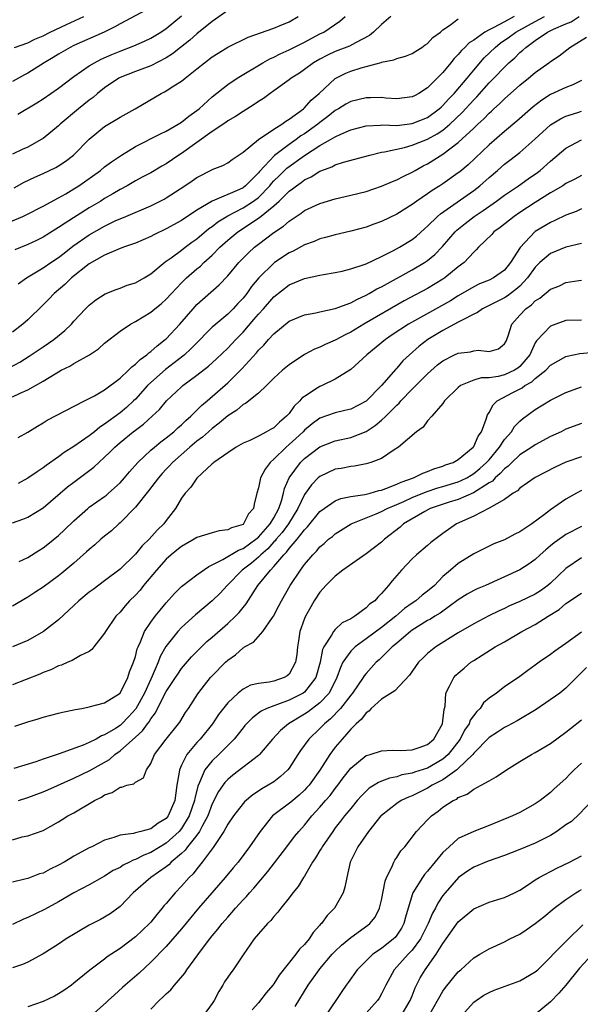
# Model space of a CAD drawing. Units: inches. Extents: x 2649000 to 2652000, y 1560000 to 1561272.
# Drawn here: x 2649726 to 2649799, y 1560424 to 1560553 of the extents above; entities that cross this region are included whole.
import ezdxf

# ---------------------------------------------------------------- set-up
doc = ezdxf.new("R2010")
doc.units = ezdxf.units.IN
doc.header["$MEASUREMENT"] = 0
doc.layers.add('LD26491560_2ft', color=94, linetype='Continuous')

msp = doc.modelspace()

# ---------------------------------------------------------------- linework, layer by layer
at = {"layer": 'LD26491560_2ft'}
for points, elevation in [([(2649743, 1560554.21), (2649739, 1560552.05), (2649738.34, 1560551.66), (2649736.94, 1560551), (2649733, 1560549.25), (2649732.5, 1560549), (2649731, 1560548.12), (2649730.31, 1560547.69), (2649729.13, 1560547), (2649727, 1560545.66), (2649726.56, 1560545.44), (2649725, 1560544.55)], 8372), ([(2649753, 1560553.82), (2649751, 1560552.39), (2649749, 1560550.77), (2649748.07, 1560549.93), (2649746.87, 1560549), (2649745.84, 1560548.16), (2649745, 1560547.63), (2649743, 1560546.59), (2649741, 1560545.85), (2649739, 1560545.08), (2649738.85, 1560545), (2649737, 1560543.74), (2649736.06, 1560543), (2649735.5, 1560542.5), (2649735, 1560542.13), (2649733.6, 1560541), (2649731.23, 1560539), (2649731, 1560538.78), (2649729, 1560537.16), (2649728.75, 1560537), (2649727, 1560536.03), (2649726.29, 1560535.71), (2649725, 1560535.09)], 8368), ([(2649725.69, 1560540.31), (2649728.2, 1560541.8), (2649729, 1560542.31), (2649731, 1560543.7), (2649733, 1560545.21), (2649735, 1560546.59), (2649735.67, 1560547), (2649736.54, 1560547.46), (2649737.92, 1560548.08), (2649739, 1560548.53), (2649740.8, 1560549.2), (2649742.19, 1560549.81), (2649743, 1560550.2), (2649744.3, 1560551), (2649745, 1560551.46), (2649747, 1560553.11)], 8370), ([(2649723.99, 1560526.01), (2649726.35, 1560527), (2649726.8, 1560527.2), (2649729, 1560528.33), (2649731, 1560529.42), (2649731.97, 1560529.97), (2649733, 1560530.58), (2649733.66, 1560531), (2649736.47, 1560533), (2649737, 1560533.44), (2649737.88, 1560534.12), (2649739.18, 1560535), (2649741, 1560536.12), (2649744.25, 1560537.75), (2649745, 1560538.11), (2649746.57, 1560539), (2649747, 1560539.27), (2649747.94, 1560540.06), (2649749, 1560540.77), (2649749.28, 1560541), (2649751, 1560542.56), (2649753, 1560544.18), (2649754.23, 1560545), (2649757.57, 1560547), (2649758.48, 1560547.52), (2649759, 1560547.73), (2649759.84, 1560548.16), (2649761, 1560548.67), (2649763, 1560549.69), (2649765, 1560550.76), (2649765.51, 1560551), (2649767.6, 1560552.4), (2649768.3, 1560553)], 8364), ([(2649724.66, 1560507.34), (2649725.96, 1560508.04), (2649727.19, 1560508.81), (2649729, 1560510.06), (2649730.41, 1560511), (2649731.83, 1560512.17), (2649732.69, 1560513), (2649733, 1560513.36), (2649734.51, 1560515), (2649735, 1560515.48), (2649735.84, 1560516.16), (2649737.08, 1560516.92), (2649738.5, 1560517.5), (2649739, 1560517.68), (2649739.95, 1560518.05), (2649741, 1560518.39), (2649742.13, 1560519), (2649743, 1560519.52), (2649744.88, 1560521.12), (2649745.64, 1560521.64), (2649747, 1560522.63), (2649747.48, 1560523), (2649748.36, 1560523.64), (2649749, 1560524.08), (2649750.57, 1560525.43), (2649751, 1560525.71), (2649751.71, 1560526.29), (2649753, 1560527.07), (2649755, 1560528.11), (2649756.35, 1560529), (2649757, 1560529.49), (2649758.47, 1560531), (2649758.7, 1560531.3), (2649759, 1560531.62), (2649759.69, 1560532.31), (2649760.71, 1560533.29), (2649763, 1560534.94), (2649765, 1560536.23), (2649766.39, 1560537), (2649767, 1560537.36), (2649767.71, 1560537.71), (2649769, 1560538.26), (2649771, 1560538.8), (2649772.88, 1560538.88), (2649773.09, 1560538.91), (2649775, 1560538.86), (2649777, 1560539.08), (2649779, 1560539.9), (2649780.5, 1560541), (2649780.76, 1560541.24), (2649781, 1560541.44), (2649781.74, 1560542.26), (2649782.46, 1560543), (2649784.15, 1560545), (2649785, 1560546.04), (2649786.37, 1560547.63), (2649787.77, 1560549), (2649788.46, 1560549.54), (2649789.64, 1560550.36), (2649790.46, 1560551), (2649792.12, 1560551.88), (2649793, 1560552.38), (2649794.22, 1560553)], 8356), ([(2649790.28, 1560553), (2649789, 1560552.33), (2649787.54, 1560551.54), (2649787, 1560551.29), (2649786.46, 1560551), (2649785, 1560549.94), (2649784.41, 1560549.59), (2649783.84, 1560549), (2649783.41, 1560548.59), (2649783, 1560548.08), (2649782.45, 1560547.55), (2649782.03, 1560547), (2649781, 1560545.73), (2649779, 1560543.73), (2649777.85, 1560543), (2649777.28, 1560542.72), (2649777, 1560542.56), (2649775, 1560542.32), (2649773.59, 1560542.41), (2649773, 1560542.48), (2649771.56, 1560542.44), (2649771, 1560542.45), (2649769, 1560541.95), (2649768.39, 1560541.61), (2649767.41, 1560541), (2649767, 1560540.77), (2649766.01, 1560539.99), (2649765, 1560539.24), (2649764.71, 1560539), (2649763, 1560537.77), (2649762.52, 1560537.48), (2649761.93, 1560537), (2649761, 1560536.35), (2649759.08, 1560534.92), (2649757.14, 1560532.86), (2649757, 1560532.68), (2649755.32, 1560531), (2649755, 1560530.75), (2649754.52, 1560530.52), (2649750.99, 1560529.01), (2649749, 1560527.82), (2649747, 1560526.47), (2649745, 1560525.38), (2649743.38, 1560524.62), (2649743, 1560524.41), (2649741, 1560523.55), (2649740.61, 1560523.39), (2649739.44, 1560523), (2649738.72, 1560522.72), (2649737, 1560521.96), (2649735, 1560520.83), (2649732.69, 1560519), (2649731.83, 1560518.17), (2649730.44, 1560517), (2649729.75, 1560516.25), (2649729, 1560515.49), (2649727, 1560513.57), (2649726.34, 1560513), (2649725, 1560511.96)], 8358), ([(2649725, 1560503.53), (2649726.02, 1560504.02), (2649727, 1560504.45), (2649729, 1560505.59), (2649730.55, 1560506.55), (2649731, 1560506.81), (2649731.36, 1560507), (2649732.47, 1560507.53), (2649733, 1560507.86), (2649735.02, 1560508.98), (2649736.22, 1560509.78), (2649737, 1560510.5), (2649739, 1560512.08), (2649740.38, 1560513), (2649741, 1560513.33), (2649743, 1560514.55), (2649743.51, 1560515), (2649744.35, 1560515.65), (2649745, 1560516.23), (2649745.7, 1560517), (2649747, 1560518.35), (2649747.66, 1560519), (2649749, 1560520.17), (2649749.46, 1560520.54), (2649749.91, 1560521), (2649751, 1560521.99), (2649751.99, 1560523), (2649753, 1560523.9), (2649754.34, 1560525), (2649757.15, 1560526.85), (2649759, 1560528.39), (2649759.68, 1560529), (2649761, 1560530.3), (2649761.42, 1560530.58), (2649761.94, 1560531), (2649762.58, 1560531.42), (2649763, 1560531.76), (2649763.86, 1560532.14), (2649765, 1560532.9), (2649765.26, 1560533), (2649766.55, 1560533.45), (2649767, 1560533.71), (2649768.05, 1560534.05), (2649771.49, 1560535), (2649773, 1560535.35), (2649773.4, 1560535.4), (2649775.99, 1560535.99), (2649777, 1560536.29), (2649779, 1560537.06), (2649780.26, 1560537.74), (2649781, 1560538.24), (2649781.9, 1560539), (2649783.49, 1560540.51), (2649785, 1560542.19), (2649785.41, 1560542.59), (2649787, 1560544.37), (2649787.63, 1560545), (2649789, 1560546.45), (2649789.58, 1560547), (2649790.34, 1560547.66), (2649791, 1560548.32), (2649791.38, 1560548.62), (2649791.76, 1560549), (2649793, 1560549.89), (2649794.61, 1560551), (2649795.36, 1560551.36), (2649797, 1560552.06), (2649797.68, 1560552.32), (2649798.73, 1560553)], 8354), ([(2649725.25, 1560530.75), (2649726.55, 1560531.45), (2649727.9, 1560532.1), (2649729, 1560532.6), (2649730.64, 1560533.36), (2649731, 1560533.58), (2649731.86, 1560534.14), (2649732.94, 1560535), (2649735, 1560537.05), (2649737, 1560538.69), (2649739, 1560539.94), (2649740.98, 1560541.02), (2649744.34, 1560543), (2649744.79, 1560543.21), (2649745, 1560543.33), (2649745.98, 1560543.98), (2649747, 1560544.62), (2649747.46, 1560545), (2649749, 1560546.2), (2649749.97, 1560547), (2649751, 1560547.77), (2649751.75, 1560548.25), (2649753, 1560549.01), (2649755.66, 1560550.34), (2649759, 1560551.51), (2649759.84, 1560551.84), (2649761, 1560552.33), (2649762.15, 1560553)], 8366), ([(2649725.27, 1560549), (2649727, 1560549.59), (2649727.94, 1560550.06), (2649729, 1560550.52), (2649729.93, 1560551), (2649732.02, 1560551.98), (2649734.28, 1560553)], 8374), ([(2649774.21, 1560553), (2649773, 1560551.98), (2649771.97, 1560551), (2649771.44, 1560550.56), (2649769.61, 1560549.61), (2649768.83, 1560549.17), (2649767, 1560548.45), (2649766, 1560548), (2649765, 1560547.48), (2649764.16, 1560547), (2649763, 1560546.13), (2649762.33, 1560545.67), (2649761.28, 1560545), (2649761, 1560544.76), (2649759, 1560543.33), (2649758.52, 1560543), (2649757.64, 1560542.36), (2649757, 1560541.96), (2649756.44, 1560541.56), (2649755, 1560540.68), (2649754.01, 1560539.99), (2649753, 1560539.43), (2649752.76, 1560539.24), (2649751, 1560538.07), (2649747, 1560535.21), (2649746.67, 1560535), (2649745, 1560533.85), (2649744.45, 1560533.55), (2649743, 1560532.7), (2649741.9, 1560532.1), (2649741, 1560531.63), (2649739.94, 1560531), (2649739, 1560530.5), (2649738.07, 1560529.93), (2649737, 1560529.32), (2649736.49, 1560529), (2649735, 1560528.12), (2649731.85, 1560526.15), (2649731, 1560525.55), (2649730.65, 1560525.35), (2649729, 1560524.29), (2649728.13, 1560523.87), (2649727, 1560523.34), (2649725.32, 1560522.68)], 8362), ([(2649725.74, 1560518.26), (2649726.82, 1560519), (2649729, 1560520.3), (2649730, 1560521), (2649731, 1560521.66), (2649731.75, 1560522.25), (2649732.87, 1560523.13), (2649735, 1560524.61), (2649737, 1560525.76), (2649738.46, 1560526.46), (2649739, 1560526.7), (2649739.74, 1560527), (2649743, 1560528.4), (2649744.73, 1560529.27), (2649745, 1560529.43), (2649747.43, 1560531), (2649748.37, 1560531.63), (2649749, 1560532.09), (2649750.93, 1560533.07), (2649751, 1560533.12), (2649752.36, 1560533.64), (2649753, 1560533.99), (2649753.58, 1560534.42), (2649755, 1560535.35), (2649757.02, 1560537), (2649759, 1560538.35), (2649760.05, 1560539), (2649760.58, 1560539.42), (2649761, 1560539.65), (2649762.85, 1560541), (2649763, 1560541.13), (2649763.88, 1560542.12), (2649764.88, 1560543), (2649767, 1560544.96), (2649767.08, 1560545), (2649768.37, 1560545.63), (2649769, 1560545.91), (2649770.35, 1560546.35), (2649772.95, 1560547.05), (2649773, 1560547.08), (2649774.62, 1560547.38), (2649775, 1560547.57), (2649776.13, 1560547.87), (2649777, 1560548.22), (2649777.47, 1560548.53), (2649778.25, 1560549), (2649778.68, 1560549.32), (2649779, 1560549.52), (2649779.7, 1560550.3), (2649780.66, 1560551), (2649781, 1560551.28), (2649781.85, 1560551.85), (2649783, 1560552.71)], 8360), ([(2649725.77, 1560498.23), (2649727, 1560498.95), (2649728.27, 1560499.73), (2649729, 1560500.15), (2649729.52, 1560500.48), (2649734.38, 1560503), (2649735, 1560503.3), (2649735.66, 1560503.66), (2649737, 1560504.44), (2649739, 1560505.95), (2649740.11, 1560507), (2649740.54, 1560507.46), (2649741, 1560507.77), (2649741.61, 1560508.39), (2649742.48, 1560509), (2649742.74, 1560509.26), (2649743, 1560509.43), (2649743.82, 1560510.18), (2649744.89, 1560511), (2649745, 1560511.1), (2649746.76, 1560513), (2649748.51, 1560515), (2649749, 1560515.53), (2649751.88, 1560518.12), (2649753, 1560519.3), (2649754.47, 1560521), (2649755.72, 1560522.28), (2649756.5, 1560523), (2649757, 1560523.39), (2649759, 1560524.93), (2649760.26, 1560525.74), (2649761, 1560526.41), (2649762.58, 1560527.42), (2649763, 1560527.76), (2649765, 1560528.7), (2649767, 1560529.3), (2649769, 1560529.76), (2649771, 1560530.27), (2649773, 1560530.94), (2649774.44, 1560531.56), (2649775, 1560531.76), (2649775.81, 1560532.19), (2649777, 1560532.76), (2649777.39, 1560533), (2649778.42, 1560533.58), (2649779, 1560533.86), (2649781, 1560535.1), (2649783, 1560536.61), (2649785, 1560538.5), (2649785.26, 1560538.74), (2649785.53, 1560539), (2649786.3, 1560539.7), (2649787, 1560540.45), (2649787.3, 1560540.7), (2649787.61, 1560541), (2649788.35, 1560541.65), (2649789, 1560542.3), (2649791, 1560544.07), (2649792.14, 1560545), (2649793, 1560545.74), (2649794.77, 1560547), (2649795, 1560547.18), (2649796.11, 1560547.89), (2649797.51, 1560549), (2649799.68, 1560550.32)], 8352), ([(2649799, 1560544.71), (2649797.89, 1560544.11), (2649797, 1560543.77), (2649795, 1560542.87), (2649793.85, 1560542.15), (2649792.73, 1560541.27), (2649790.61, 1560539.39), (2649789, 1560538.04), (2649787, 1560536.33), (2649784.27, 1560533.73), (2649783.18, 1560532.82), (2649783, 1560532.68), (2649781, 1560531.27), (2649780.59, 1560531), (2649779.61, 1560530.39), (2649779, 1560529.95), (2649777.6, 1560529), (2649777, 1560528.55), (2649775, 1560527.29), (2649773, 1560526.36), (2649771.99, 1560526.01), (2649771, 1560525.63), (2649769, 1560525.07), (2649767, 1560524.63), (2649765.73, 1560524.27), (2649765, 1560524.09), (2649764.24, 1560523.76), (2649763, 1560523.3), (2649761.5, 1560522.5), (2649761, 1560522.29), (2649759.09, 1560521), (2649759, 1560520.94), (2649757.06, 1560519), (2649756.12, 1560517.88), (2649755.49, 1560517), (2649755, 1560516.38), (2649754.33, 1560515.67), (2649753.72, 1560515), (2649753, 1560514.29), (2649751.46, 1560513), (2649751, 1560512.58), (2649750.19, 1560511.81), (2649749.43, 1560511), (2649749, 1560510.58), (2649748.22, 1560509.78), (2649747.38, 1560509), (2649747.18, 1560508.82), (2649744.91, 1560507.09), (2649743, 1560505.41), (2649742.59, 1560505), (2649741, 1560503.24), (2649740.76, 1560503), (2649739.83, 1560502.17), (2649739, 1560501.47), (2649737, 1560499.97), (2649736.39, 1560499.61), (2649735.67, 1560499), (2649735, 1560498.47), (2649733, 1560497.08), (2649731.72, 1560496.28), (2649731, 1560495.73), (2649729.4, 1560494.6), (2649729, 1560494.29), (2649728.22, 1560493.78), (2649727, 1560492.94), (2649725.76, 1560492.24)], 8350), ([(2649725, 1560487.13), (2649726.38, 1560487.62), (2649727, 1560487.86), (2649729, 1560489.1), (2649732.19, 1560491.81), (2649733, 1560492.44), (2649735.61, 1560494.39), (2649736.23, 1560495), (2649737, 1560495.68), (2649737.68, 1560496.32), (2649738.32, 1560497), (2649739, 1560497.58), (2649740.73, 1560499), (2649741, 1560499.21), (2649742.04, 1560499.96), (2649743.2, 1560501), (2649744.12, 1560501.88), (2649745.05, 1560503), (2649747, 1560504.84), (2649747.18, 1560505), (2649749, 1560506.34), (2649750.49, 1560507.51), (2649751.54, 1560508.46), (2649753, 1560509.87), (2649754.05, 1560511), (2649755, 1560511.96), (2649756.42, 1560513.58), (2649757, 1560514.28), (2649757.65, 1560515), (2649759, 1560516.56), (2649761, 1560518.1), (2649763, 1560518.94), (2649765, 1560519.38), (2649765.47, 1560519.47), (2649767, 1560519.71), (2649767.89, 1560519.89), (2649769, 1560520.18), (2649770.77, 1560520.77), (2649771, 1560520.86), (2649773, 1560521.8), (2649774.57, 1560522.57), (2649775.36, 1560523), (2649777, 1560524.01), (2649777.55, 1560524.45), (2649778.59, 1560525.41), (2649779, 1560525.76), (2649780.27, 1560527), (2649780.66, 1560527.34), (2649785, 1560530.39), (2649785.78, 1560531), (2649787, 1560532.08), (2649788.08, 1560533), (2649789, 1560533.81), (2649789.69, 1560534.31), (2649791, 1560535.34), (2649792.95, 1560537.05), (2649795, 1560538.93), (2649796.29, 1560539.71), (2649797, 1560540.05), (2649798.55, 1560540.55), (2649799, 1560540.71)], 8348), ([(2649725.9, 1560482.1), (2649727, 1560482.65), (2649728.44, 1560483.56), (2649729, 1560483.9), (2649729.63, 1560484.37), (2649731, 1560485.49), (2649731.78, 1560486.22), (2649733, 1560487.42), (2649734.8, 1560489), (2649735, 1560489.16), (2649737, 1560490.58), (2649737.24, 1560490.76), (2649737.52, 1560491), (2649739, 1560492.35), (2649739.58, 1560493), (2649740.22, 1560493.78), (2649741.31, 1560495), (2649743, 1560496.58), (2649743.48, 1560497), (2649744.31, 1560497.69), (2649745, 1560498.19), (2649746, 1560499), (2649746.51, 1560499.49), (2649747, 1560499.91), (2649747.55, 1560500.45), (2649748.21, 1560501), (2649748.58, 1560501.42), (2649749, 1560501.78), (2649749.59, 1560502.41), (2649750.32, 1560503), (2649753, 1560505.34), (2649754.84, 1560507.16), (2649756.73, 1560509.27), (2649757, 1560509.61), (2649757.72, 1560510.28), (2649758.32, 1560511), (2649759, 1560511.75), (2649761, 1560513.36), (2649763, 1560514.19), (2649764.47, 1560514.47), (2649765, 1560514.6), (2649767, 1560515.02), (2649769, 1560515.78), (2649769.78, 1560516.22), (2649771, 1560516.77), (2649771.42, 1560517), (2649772.41, 1560517.59), (2649773, 1560517.87), (2649777, 1560520.06), (2649778.61, 1560521), (2649779, 1560521.27), (2649779.95, 1560522.05), (2649780.92, 1560523.08), (2649782.58, 1560525), (2649782.79, 1560525.21), (2649783.89, 1560526.11), (2649785.04, 1560527), (2649786.23, 1560527.78), (2649787.98, 1560529), (2649789, 1560529.76), (2649790.81, 1560531), (2649792.09, 1560531.91), (2649793.28, 1560532.72), (2649793.65, 1560533), (2649795, 1560534.19), (2649797, 1560535.87), (2649799, 1560536.99)], 8346), ([(2649799, 1560532.34), (2649798.14, 1560531.86), (2649797, 1560531.28), (2649796.59, 1560531), (2649795, 1560530.06), (2649793, 1560528.81), (2649791, 1560527.5), (2649790.26, 1560527), (2649788.44, 1560525.56), (2649787.63, 1560525), (2649787.34, 1560524.66), (2649785.63, 1560523), (2649785.34, 1560522.66), (2649785, 1560522.38), (2649783.74, 1560521), (2649783, 1560520.43), (2649781.26, 1560519), (2649781, 1560518.83), (2649779, 1560517.65), (2649775.96, 1560516.04), (2649770.72, 1560513), (2649769, 1560511.95), (2649768.35, 1560511.65), (2649767, 1560510.92), (2649765.66, 1560510.34), (2649765, 1560510), (2649764.28, 1560509.72), (2649763, 1560509.03), (2649761, 1560507.71), (2649760.14, 1560507), (2649759, 1560505.95), (2649758.06, 1560505), (2649757, 1560504.02), (2649755.33, 1560502.67), (2649755, 1560502.53), (2649754.18, 1560501.82), (2649753, 1560501.07), (2649751.9, 1560500.1), (2649751, 1560499.43), (2649750.51, 1560499), (2649749.73, 1560498.27), (2649749, 1560497.75), (2649748.1, 1560497), (2649745.83, 1560495), (2649745.45, 1560494.55), (2649745, 1560494.11), (2649744.46, 1560493.54), (2649744, 1560493), (2649742.7, 1560491.3), (2649741, 1560489.16), (2649739, 1560487.14), (2649738.83, 1560487), (2649737.88, 1560486.12), (2649737, 1560485.41), (2649736.52, 1560485), (2649735.72, 1560484.28), (2649735, 1560483.69), (2649734.65, 1560483.35), (2649733, 1560481.91), (2649731.42, 1560480.58), (2649731, 1560480.24), (2649729, 1560478.76), (2649727.94, 1560478.06), (2649727, 1560477.45), (2649725, 1560476.32)], 8344), ([(2649799, 1560527.99), (2649798.33, 1560527.67), (2649797, 1560527.17), (2649795.54, 1560526.46), (2649795, 1560526.24), (2649794.23, 1560525.77), (2649793, 1560525.05), (2649792.93, 1560525), (2649791.03, 1560522.97), (2649789.8, 1560521), (2649789, 1560520.03), (2649787.56, 1560519), (2649787, 1560518.73), (2649785.77, 1560518.23), (2649785, 1560517.87), (2649783, 1560516.69), (2649781.96, 1560516.04), (2649776.54, 1560513), (2649774.4, 1560511.6), (2649773.51, 1560511), (2649771.08, 1560509), (2649769, 1560507.09), (2649767, 1560505.85), (2649765.27, 1560505), (2649765, 1560504.89), (2649764.65, 1560504.65), (2649763, 1560503.6), (2649762.65, 1560503.35), (2649762.39, 1560503), (2649761.66, 1560502.34), (2649761, 1560501.37), (2649760.81, 1560501.19), (2649760.66, 1560501), (2649759.74, 1560500.26), (2649759, 1560499.51), (2649758.65, 1560499.35), (2649758.06, 1560499), (2649757, 1560498.43), (2649755.87, 1560497.87), (2649755, 1560497.5), (2649754.12, 1560497), (2649753, 1560496.27), (2649751.22, 1560495), (2649751.11, 1560494.89), (2649751, 1560494.81), (2649749, 1560492.97), (2649748.21, 1560491.79), (2649747.48, 1560491), (2649747, 1560490.34), (2649746.2, 1560489), (2649745, 1560487.45), (2649744.68, 1560487), (2649743.82, 1560486.18), (2649742.78, 1560485), (2649741.87, 1560484.13), (2649741, 1560483.06), (2649739, 1560481.13), (2649737, 1560479.6), (2649735.51, 1560478.49), (2649735, 1560478.1), (2649733.66, 1560477), (2649733, 1560476.37), (2649731, 1560474.54), (2649729.05, 1560473), (2649727, 1560471.85), (2649725, 1560470.99)], 8342), ([(2649799, 1560523.47), (2649797, 1560523), (2649795, 1560522.18), (2649793.62, 1560521), (2649793, 1560520.4), (2649792, 1560519), (2649791, 1560517.95), (2649790.5, 1560517.5), (2649789.35, 1560516.65), (2649789, 1560516.42), (2649788.04, 1560515.96), (2649787, 1560515.42), (2649786.13, 1560515), (2649785.48, 1560514.52), (2649785, 1560514.3), (2649783.57, 1560513.57), (2649783, 1560513.23), (2649781, 1560512.17), (2649779.05, 1560511), (2649777.89, 1560510.11), (2649776.63, 1560509), (2649775.79, 1560508.21), (2649775, 1560507.27), (2649774.87, 1560507.13), (2649773.02, 1560505), (2649771, 1560502.99), (2649769, 1560501.95), (2649768.26, 1560501.74), (2649767, 1560501.46), (2649765, 1560500.76), (2649763.99, 1560500.01), (2649763, 1560499.19), (2649762.82, 1560499), (2649761.88, 1560498.12), (2649761, 1560497.32), (2649760.62, 1560497), (2649759, 1560495.41), (2649758.54, 1560495), (2649757.88, 1560494.12), (2649757.26, 1560493), (2649757, 1560491.68), (2649756.79, 1560491), (2649756.44, 1560489.56), (2649756.36, 1560489), (2649755.69, 1560488.31), (2649755.07, 1560487), (2649755, 1560486.94), (2649753.5, 1560486.5), (2649753, 1560486.21), (2649751.9, 1560486.1), (2649751, 1560485.86), (2649749, 1560485.22), (2649748.66, 1560485), (2649747, 1560484.08), (2649746.41, 1560483.59), (2649745.65, 1560483), (2649745, 1560482.43), (2649743.73, 1560481), (2649742.07, 1560479), (2649741.6, 1560478.4), (2649741, 1560477.74), (2649740.25, 1560477), (2649739.66, 1560476.34), (2649739, 1560475.54), (2649738.47, 1560475), (2649737.12, 1560473), (2649737, 1560472.78), (2649735.58, 1560471), (2649735.33, 1560470.67), (2649735, 1560470.42), (2649733.87, 1560469.87), (2649732.79, 1560469.21), (2649732.23, 1560469), (2649731.38, 1560468.62), (2649731, 1560468.53), (2649730, 1560468), (2649729, 1560467.66), (2649728.55, 1560467.45), (2649725, 1560466.06)], 8340), ([(2649725.32, 1560460.68), (2649727, 1560461.24), (2649728.37, 1560461.63), (2649729, 1560461.84), (2649731, 1560462.36), (2649731.5, 1560462.5), (2649733, 1560462.8), (2649733.15, 1560462.85), (2649734.05, 1560463), (2649735, 1560463.19), (2649737, 1560463.71), (2649739, 1560464.98), (2649740.01, 1560467), (2649740.24, 1560467.76), (2649740.76, 1560469), (2649741, 1560469.75), (2649741.24, 1560470.76), (2649741.34, 1560471), (2649741.65, 1560471.65), (2649742.2, 1560473), (2649743, 1560474.21), (2649743.58, 1560475), (2649744.2, 1560475.8), (2649745, 1560476.74), (2649746.07, 1560477.93), (2649747, 1560478.85), (2649747.17, 1560479), (2649749, 1560480.38), (2649750.53, 1560481.47), (2649751, 1560481.67), (2649752.36, 1560482.36), (2649754.41, 1560483.59), (2649755, 1560483.79), (2649756.67, 1560485), (2649757, 1560485.29), (2649758.51, 1560487), (2649759, 1560487.81), (2649759.66, 1560489), (2649760.01, 1560490.01), (2649760.25, 1560491), (2649760.38, 1560491.62), (2649760.99, 1560493.01), (2649762.46, 1560495), (2649763, 1560495.53), (2649765, 1560497.02), (2649767, 1560497.81), (2649769, 1560498.26), (2649771, 1560499.04), (2649772.2, 1560499.8), (2649773, 1560500.48), (2649773.56, 1560501), (2649775, 1560502.45), (2649775.3, 1560502.7), (2649775.54, 1560503), (2649777, 1560504.52), (2649779, 1560506.53), (2649780.3, 1560507.7), (2649781, 1560508.24), (2649782.52, 1560509), (2649783, 1560509.23), (2649784.59, 1560509.41), (2649785, 1560509.51), (2649785.59, 1560509.59), (2649787, 1560509.43), (2649788.23, 1560509.77), (2649789, 1560510.42), (2649789.2, 1560510.8), (2649789.3, 1560511), (2649789.47, 1560511.47), (2649789.95, 1560513), (2649791, 1560514.16), (2649791.79, 1560515), (2649792.5, 1560515.5), (2649793, 1560516.01), (2649793.62, 1560516.38), (2649795, 1560517.54), (2649796.05, 1560517.95), (2649797, 1560518.42), (2649798.68, 1560518.68), (2649799, 1560518.71)], 8338), ([(2649799, 1560513.51), (2649797, 1560513.47), (2649795.66, 1560513), (2649795, 1560512.75), (2649793.16, 1560510.84), (2649793, 1560510.57), (2649792.28, 1560509), (2649791, 1560507.48), (2649790.73, 1560507.27), (2649790.32, 1560507), (2649789, 1560506.38), (2649788.17, 1560506.17), (2649787, 1560506.01), (2649785.99, 1560506.01), (2649785, 1560505.7), (2649783.28, 1560505), (2649783, 1560504.77), (2649781.21, 1560503), (2649781, 1560502.69), (2649779.54, 1560501), (2649779, 1560500.41), (2649778.41, 1560499.59), (2649777.58, 1560499), (2649775.21, 1560497), (2649774.64, 1560496.64), (2649773, 1560495.53), (2649771.64, 1560495), (2649771, 1560494.8), (2649769.49, 1560494.51), (2649769, 1560494.47), (2649767.78, 1560494.22), (2649767, 1560494.12), (2649765, 1560493.19), (2649764.79, 1560493), (2649763.91, 1560492.09), (2649763, 1560490.82), (2649762.13, 1560489), (2649760.9, 1560487), (2649760.1, 1560485.9), (2649759.3, 1560485), (2649759.18, 1560484.82), (2649759, 1560484.66), (2649758.22, 1560483.78), (2649757.33, 1560483), (2649757, 1560482.67), (2649756.09, 1560481.91), (2649754.89, 1560481), (2649752.95, 1560479), (2649752.01, 1560477.99), (2649751, 1560477), (2649749.9, 1560476.1), (2649748.83, 1560475.17), (2649747, 1560473.53), (2649746.51, 1560473), (2649744.95, 1560471.05), (2649744.24, 1560469.76), (2649743.98, 1560469), (2649743.2, 1560467.2), (2649743, 1560466.8), (2649742.17, 1560465), (2649741.07, 1560462.93), (2649740.1, 1560461.9), (2649739.23, 1560461), (2649739, 1560460.79), (2649738.39, 1560460.39), (2649737, 1560459.54), (2649736.59, 1560459.41), (2649735.9, 1560459), (2649735, 1560458.54), (2649734.21, 1560458.21), (2649731.07, 1560457.07), (2649729, 1560456.4), (2649728.06, 1560456.06), (2649725.2, 1560455.2)], 8336), ([(2649725.81, 1560451), (2649727, 1560451.39), (2649729, 1560452.15), (2649729.6, 1560452.4), (2649733, 1560453.9), (2649735.07, 1560454.93), (2649737.63, 1560456.37), (2649738.34, 1560457), (2649739, 1560457.47), (2649741, 1560459.27), (2649741.93, 1560460.07), (2649742.57, 1560461), (2649742.77, 1560461.23), (2649743, 1560461.66), (2649743.6, 1560462.4), (2649743.89, 1560463), (2649745, 1560465.18), (2649746.23, 1560467), (2649746.53, 1560467.47), (2649747, 1560468.17), (2649748.3, 1560469.7), (2649749.28, 1560470.72), (2649750.31, 1560471.69), (2649751, 1560472.27), (2649753, 1560474.03), (2649754.04, 1560475), (2649754.51, 1560475.49), (2649755, 1560476.11), (2649755.41, 1560476.59), (2649756.91, 1560479), (2649758.55, 1560481), (2649759, 1560481.46), (2649760.31, 1560483), (2649760.67, 1560483.33), (2649761, 1560483.8), (2649762.02, 1560485), (2649763, 1560486.25), (2649763.38, 1560486.62), (2649765, 1560488.61), (2649765.54, 1560489), (2649767, 1560490), (2649767.7, 1560490.3), (2649769, 1560490.55), (2649770.82, 1560490.82), (2649771.55, 1560491), (2649772.67, 1560491.33), (2649773, 1560491.39), (2649773.59, 1560491.59), (2649775, 1560492.17), (2649775.55, 1560492.45), (2649777.19, 1560493), (2649778.38, 1560493.62), (2649779, 1560493.83), (2649779.82, 1560494.18), (2649781, 1560494.52), (2649781.33, 1560494.67), (2649782.31, 1560495), (2649783, 1560495.4), (2649784.95, 1560497), (2649785, 1560497.07), (2649785.6, 1560498.4), (2649786.02, 1560499), (2649786.62, 1560500.62), (2649786.79, 1560501.21), (2649787, 1560501.5), (2649787.51, 1560502.49), (2649788.03, 1560503), (2649790.1, 1560504.1), (2649791.29, 1560504.71), (2649791.66, 1560505), (2649792.54, 1560505.47), (2649793, 1560505.92), (2649794.39, 1560507), (2649795, 1560507.66), (2649797, 1560508.79), (2649797.16, 1560508.84), (2649798.82, 1560509.18), (2649800.65, 1560509.35)], 8334), ([(2649725, 1560445.91), (2649726.28, 1560446.28), (2649727, 1560446.42), (2649729, 1560447.12), (2649731, 1560448.22), (2649731.47, 1560448.53), (2649732.23, 1560449), (2649733, 1560449.41), (2649735.69, 1560451), (2649736.57, 1560451.43), (2649737, 1560451.74), (2649737.96, 1560452.04), (2649739, 1560452.76), (2649739.24, 1560452.76), (2649739.9, 1560453), (2649740.8, 1560453.2), (2649741, 1560453.41), (2649742.04, 1560453.96), (2649742.44, 1560455), (2649743, 1560455.81), (2649743.47, 1560457), (2649744.98, 1560459), (2649746.62, 1560461), (2649746.78, 1560461.22), (2649747.53, 1560462.47), (2649747.9, 1560463), (2649749.12, 1560464.88), (2649749.99, 1560466.01), (2649750.78, 1560467), (2649751, 1560467.25), (2649752.71, 1560469), (2649753, 1560469.28), (2649754.03, 1560469.97), (2649755, 1560470.88), (2649755.09, 1560470.91), (2649755.21, 1560471), (2649756.38, 1560471.62), (2649757.57, 1560473), (2649758.83, 1560474.83), (2649758.96, 1560475), (2649759.66, 1560476.34), (2649759.99, 1560477), (2649761.14, 1560479), (2649762.47, 1560481), (2649763, 1560481.71), (2649764.07, 1560483), (2649764.54, 1560483.46), (2649765, 1560484.04), (2649765.53, 1560484.47), (2649766.11, 1560485), (2649766.62, 1560485.38), (2649767, 1560485.71), (2649769.06, 1560487), (2649771, 1560487.8), (2649772.31, 1560488.31), (2649773, 1560488.6), (2649773.76, 1560489), (2649775, 1560489.51), (2649775.92, 1560489.92), (2649777, 1560490.43), (2649778.81, 1560491.19), (2649780.32, 1560491.68), (2649781, 1560491.86), (2649783, 1560492.47), (2649783.37, 1560492.63), (2649784.1, 1560493), (2649784.65, 1560493.35), (2649785, 1560493.55), (2649785.8, 1560494.2), (2649786.68, 1560495), (2649787, 1560495.36), (2649788.36, 1560497), (2649789, 1560497.99), (2649789.9, 1560499), (2649790.31, 1560499.69), (2649791, 1560500.37), (2649791.33, 1560500.67), (2649793, 1560501.89), (2649795, 1560503.12), (2649797, 1560504.1), (2649799, 1560504.84)], 8332), ([(2649799, 1560500.06), (2649797, 1560499.31), (2649796.37, 1560499), (2649795, 1560498.38), (2649793, 1560497.31), (2649792.57, 1560497), (2649791, 1560495.98), (2649789.98, 1560495), (2649789.5, 1560494.5), (2649789, 1560494.15), (2649788.46, 1560493.54), (2649787.81, 1560493), (2649787.43, 1560492.57), (2649787, 1560492.33), (2649784.96, 1560491.04), (2649783, 1560490.17), (2649781.82, 1560489.82), (2649779.33, 1560489), (2649778.63, 1560488.63), (2649775.88, 1560487), (2649775.42, 1560486.58), (2649773.38, 1560485), (2649773, 1560484.64), (2649772.08, 1560483.92), (2649771, 1560483.09), (2649768, 1560481), (2649767, 1560480.22), (2649765.77, 1560479), (2649765.42, 1560478.58), (2649765, 1560478.14), (2649764.26, 1560477), (2649763.8, 1560476.2), (2649763.13, 1560475), (2649763, 1560474.7), (2649762.54, 1560473.46), (2649762.4, 1560473), (2649762.2, 1560471.8), (2649762.08, 1560471), (2649761.99, 1560470.01), (2649761.84, 1560469), (2649761, 1560467.46), (2649760.76, 1560467.24), (2649760.35, 1560467), (2649759, 1560466.54), (2649758.4, 1560466.4), (2649757, 1560466.24), (2649755.99, 1560466.01), (2649755, 1560465.51), (2649754.36, 1560465), (2649753, 1560463.71), (2649751.81, 1560462.19), (2649751.01, 1560460.99), (2649749.43, 1560459), (2649749, 1560458.54), (2649747.71, 1560457), (2649747, 1560455.61), (2649746.73, 1560455), (2649746.7, 1560454.7), (2649746.41, 1560453), (2649746.13, 1560451), (2649745.27, 1560449), (2649745, 1560448.68), (2649743.94, 1560448.06), (2649743, 1560447.34), (2649741.72, 1560447), (2649741, 1560446.82), (2649740.74, 1560446.74), (2649739, 1560446.51), (2649738.2, 1560446.2), (2649737, 1560445.85), (2649735.33, 1560445), (2649735, 1560444.85), (2649733, 1560443.78), (2649732.51, 1560443.49), (2649731.72, 1560443), (2649731, 1560442.6), (2649729.92, 1560442.08), (2649729, 1560441.58), (2649728.54, 1560441.46), (2649727, 1560440.86), (2649726.81, 1560440.81), (2649725, 1560440.41)], 8330), ([(2649799, 1560495.74), (2649797, 1560495.05), (2649795.61, 1560494.39), (2649793, 1560493.05), (2649791, 1560491.65), (2649790.68, 1560491.32), (2649790.13, 1560491), (2649789, 1560490.16), (2649787, 1560489.03), (2649785, 1560488.02), (2649782.76, 1560487), (2649781, 1560485.74), (2649779.42, 1560484.58), (2649779, 1560484.2), (2649777.57, 1560483), (2649777, 1560482.45), (2649775.59, 1560481), (2649774.39, 1560479.61), (2649773.93, 1560479), (2649773, 1560477.94), (2649772.52, 1560477.48), (2649772.14, 1560477), (2649771.45, 1560476.55), (2649771, 1560476.08), (2649769.53, 1560475), (2649769, 1560474.67), (2649767.88, 1560474.12), (2649767, 1560473.27), (2649766.77, 1560473), (2649766.51, 1560472.51), (2649765.5, 1560471), (2649765.33, 1560470.67), (2649765.03, 1560469), (2649764.47, 1560467), (2649763, 1560465.12), (2649762.84, 1560465), (2649761, 1560464.05), (2649759.49, 1560463.49), (2649759, 1560463.34), (2649758.11, 1560463), (2649757.36, 1560462.64), (2649757, 1560462.36), (2649756.21, 1560461.79), (2649755.45, 1560461), (2649755.24, 1560460.76), (2649755, 1560460.47), (2649754.37, 1560459.63), (2649753.83, 1560459), (2649751.87, 1560457), (2649751, 1560456.18), (2649750.04, 1560455), (2649749.34, 1560453.34), (2649749.11, 1560452.89), (2649748.72, 1560451.28), (2649748.69, 1560451), (2649748.01, 1560449), (2649747, 1560447.38), (2649746.69, 1560447), (2649745, 1560445.46), (2649743, 1560444.25), (2649742.08, 1560443.92), (2649741, 1560443.34), (2649740.73, 1560443.27), (2649740.24, 1560443), (2649739.41, 1560442.59), (2649739, 1560442.31), (2649738.11, 1560441.89), (2649737, 1560441.17), (2649736.66, 1560441), (2649735, 1560440.03), (2649733, 1560438.99), (2649731, 1560437.85), (2649729.16, 1560436.84), (2649727, 1560435.78), (2649726.43, 1560435.57), (2649725, 1560434.9)], 8328), ([(2649799, 1560491.33), (2649798.35, 1560491), (2649797, 1560490.24), (2649795, 1560488.82), (2649794.22, 1560488.22), (2649792.57, 1560487), (2649791, 1560485.96), (2649790.35, 1560485.65), (2649789, 1560484.94), (2649787.61, 1560484.39), (2649785, 1560483.13), (2649783, 1560481.87), (2649781.97, 1560481), (2649781, 1560480.15), (2649779.88, 1560479), (2649779, 1560478.25), (2649778.29, 1560477.71), (2649777.48, 1560477), (2649777, 1560476.68), (2649776.01, 1560475.99), (2649774.85, 1560475), (2649773, 1560473.54), (2649771, 1560472.05), (2649769.57, 1560471), (2649769, 1560470.43), (2649768, 1560469), (2649767.67, 1560468.33), (2649767.21, 1560467), (2649766.19, 1560465), (2649765, 1560463.73), (2649763.45, 1560462.55), (2649763, 1560462.24), (2649760.92, 1560461), (2649759.87, 1560460.13), (2649758.83, 1560459), (2649757.15, 1560457), (2649757, 1560456.87), (2649753.69, 1560454.31), (2649753, 1560453.73), (2649752.63, 1560453.37), (2649751.81, 1560452.19), (2649751, 1560450.59), (2649750.41, 1560449), (2649749.67, 1560447.67), (2649749.34, 1560447), (2649749, 1560446.52), (2649747.79, 1560445), (2649747.46, 1560444.54), (2649747, 1560444.13), (2649745.66, 1560443), (2649745.34, 1560442.66), (2649745, 1560442.39), (2649743.01, 1560441), (2649740.73, 1560439), (2649739, 1560437.22), (2649737.72, 1560436.28), (2649736.45, 1560435.55), (2649735, 1560434.79), (2649732, 1560433), (2649731, 1560432.33), (2649729, 1560431.08), (2649727, 1560429.99), (2649726.32, 1560429.68), (2649725, 1560429.26)], 8326), ([(2649799, 1560486.68), (2649797, 1560485.61), (2649796.62, 1560485.38), (2649795.46, 1560484.54), (2649795, 1560484.14), (2649794.36, 1560483.64), (2649793.65, 1560483), (2649793, 1560482.38), (2649792.21, 1560481.79), (2649791, 1560481.01), (2649786.52, 1560479), (2649785.45, 1560478.55), (2649785, 1560478.32), (2649784.16, 1560477.84), (2649783, 1560477.11), (2649780.62, 1560475.38), (2649779.96, 1560475), (2649779.38, 1560474.62), (2649779, 1560474.42), (2649777, 1560473.17), (2649776.77, 1560473), (2649775, 1560471.5), (2649774.74, 1560471.26), (2649774.4, 1560471), (2649772.69, 1560469.31), (2649772.31, 1560469), (2649771, 1560467.56), (2649770.76, 1560467.24), (2649770.62, 1560467), (2649769.25, 1560465), (2649769, 1560464.71), (2649767.67, 1560463), (2649766.37, 1560461.63), (2649765.58, 1560461), (2649765.3, 1560460.7), (2649765, 1560460.39), (2649763.55, 1560459), (2649762.47, 1560457.53), (2649762.12, 1560457), (2649761, 1560455.24), (2649760.81, 1560455), (2649759.88, 1560454.12), (2649759, 1560453.45), (2649758.28, 1560453), (2649757.45, 1560452.55), (2649757, 1560452.23), (2649756.26, 1560451.74), (2649755.17, 1560450.83), (2649755, 1560450.63), (2649753.75, 1560449), (2649753, 1560447.92), (2649752.51, 1560447), (2649751.44, 1560445.44), (2649751.1, 1560444.9), (2649749.7, 1560443), (2649749, 1560442.13), (2649748.51, 1560441.49), (2649748.01, 1560441), (2649747, 1560439.86), (2649746.18, 1560439), (2649745, 1560437.61), (2649744.71, 1560437.29), (2649744.49, 1560437), (2649743.8, 1560436.2), (2649743, 1560435.18), (2649742.83, 1560435), (2649741, 1560433.27), (2649739, 1560431.75), (2649737.34, 1560430.66), (2649737, 1560430.39), (2649735.06, 1560428.94), (2649733, 1560427.24), (2649732.68, 1560427), (2649731.7, 1560426.3), (2649731, 1560425.85), (2649730.46, 1560425.54), (2649729, 1560424.87), (2649727, 1560424.16)], 8324), ([(2649799, 1560482.61), (2649797, 1560481.22), (2649795, 1560479.31), (2649794.64, 1560479), (2649793.7, 1560478.3), (2649793, 1560477.85), (2649791, 1560476.89), (2649789.67, 1560476.33), (2649789, 1560476), (2649788.3, 1560475.7), (2649786.97, 1560475.03), (2649785, 1560473.99), (2649783, 1560472.83), (2649780.07, 1560471), (2649779, 1560470.13), (2649778.42, 1560469.58), (2649777.84, 1560469), (2649776.67, 1560467.33), (2649774.72, 1560465.28), (2649773, 1560464.18), (2649771.67, 1560463), (2649771.36, 1560462.64), (2649771, 1560462.43), (2649770.39, 1560461.61), (2649769.7, 1560461), (2649769, 1560460.28), (2649767.89, 1560459), (2649767, 1560457.94), (2649766.29, 1560457), (2649765, 1560454.97), (2649763.58, 1560453), (2649763.31, 1560452.69), (2649763, 1560452.37), (2649762.28, 1560451.72), (2649761.2, 1560450.8), (2649758.85, 1560449), (2649757.21, 1560447), (2649755.84, 1560445), (2649754.35, 1560443), (2649753.73, 1560442.27), (2649752.69, 1560441), (2649749.22, 1560437), (2649747, 1560434.33), (2649745, 1560432.01), (2649743, 1560429.96), (2649741.47, 1560428.53), (2649739.69, 1560427), (2649739.33, 1560426.67), (2649738.27, 1560425.73), (2649737.47, 1560425), (2649737.24, 1560424.76), (2649735.25, 1560423)], 8322), ([(2649743, 1560423.87), (2649744.09, 1560425), (2649744.58, 1560425.42), (2649745, 1560425.88), (2649745.6, 1560426.4), (2649746.07, 1560427), (2649747.44, 1560428.56), (2649747.69, 1560429), (2649749.6, 1560431.6), (2649750.67, 1560433), (2649751, 1560433.4), (2649751.74, 1560434.26), (2649752.29, 1560435), (2649753, 1560435.83), (2649753.56, 1560436.44), (2649754.03, 1560437), (2649755, 1560438.07), (2649755.46, 1560438.54), (2649755.85, 1560439), (2649756.4, 1560439.6), (2649758.23, 1560441.77), (2649760.71, 1560445), (2649761.69, 1560446.31), (2649762.26, 1560447), (2649763, 1560447.81), (2649763.94, 1560449), (2649765, 1560450.14), (2649765.72, 1560451), (2649766.32, 1560451.68), (2649767, 1560452.59), (2649767.33, 1560453), (2649768.03, 1560453.97), (2649769, 1560455.23), (2649771, 1560456.85), (2649771.55, 1560457), (2649773, 1560457.48), (2649774.44, 1560457.56), (2649775.5, 1560457.5), (2649777, 1560457.62), (2649777.9, 1560457.9), (2649779, 1560458.28), (2649779.83, 1560459), (2649780.94, 1560461), (2649781, 1560461.39), (2649781.14, 1560462.86), (2649781.2, 1560463), (2649781.28, 1560463.27), (2649781.39, 1560465), (2649781.87, 1560465.87), (2649782.4, 1560467), (2649782.69, 1560467.31), (2649783, 1560467.6), (2649783.75, 1560468.25), (2649784.63, 1560469), (2649785, 1560469.25), (2649786.08, 1560469.92), (2649787.8, 1560471), (2649789, 1560471.65), (2649791.25, 1560473), (2649793, 1560473.93), (2649794.7, 1560475), (2649796.13, 1560475.87), (2649797, 1560476.65), (2649799, 1560477.98)], 8320), ([(2649799, 1560472.93), (2649797, 1560471.46), (2649795.57, 1560470.43), (2649795, 1560469.99), (2649793.53, 1560469), (2649793, 1560468.61), (2649792.05, 1560467.95), (2649791, 1560467.17), (2649789, 1560465.79), (2649787.95, 1560465), (2649787, 1560464.31), (2649786.29, 1560463.71), (2649785.82, 1560463), (2649785.39, 1560462.61), (2649784.54, 1560461.46), (2649784.4, 1560461), (2649783.82, 1560460.18), (2649783.23, 1560459), (2649781.69, 1560457), (2649781, 1560456.39), (2649779, 1560455.24), (2649777.29, 1560454.71), (2649777, 1560454.59), (2649775.66, 1560454.34), (2649775, 1560454.11), (2649774.06, 1560453.94), (2649773, 1560453.51), (2649772.63, 1560453.37), (2649772.06, 1560453), (2649771.4, 1560452.6), (2649771, 1560452.24), (2649770.39, 1560451.61), (2649769.85, 1560451), (2649769, 1560449.99), (2649768.21, 1560449), (2649767.69, 1560448.31), (2649767, 1560447.45), (2649766.67, 1560447), (2649765.29, 1560445), (2649765.19, 1560444.81), (2649765, 1560444.51), (2649764.44, 1560443.56), (2649764.05, 1560443), (2649763, 1560441.18), (2649762.87, 1560441), (2649762.18, 1560439.82), (2649761.49, 1560439), (2649761, 1560438.33), (2649759.9, 1560437), (2649759.53, 1560436.47), (2649759, 1560435.93), (2649758.6, 1560435.4), (2649758.16, 1560435), (2649757, 1560433.67), (2649756.45, 1560433), (2649755, 1560430.95), (2649753.72, 1560429), (2649753.4, 1560428.6), (2649753, 1560428.03), (2649752.59, 1560427.41), (2649752.37, 1560427), (2649751.83, 1560426.17), (2649751.26, 1560425), (2649751, 1560424.59), (2649749.82, 1560423)], 8318), ([(2649799.67, 1560468.33), (2649797, 1560465.63), (2649796.22, 1560465), (2649793.14, 1560462.86), (2649790.64, 1560461.36), (2649789.33, 1560460.67), (2649789, 1560460.52), (2649788.1, 1560459.9), (2649787, 1560459.21), (2649785, 1560457.17), (2649784.87, 1560457), (2649783, 1560455.18), (2649782.79, 1560455), (2649781, 1560453.72), (2649779.61, 1560453), (2649779, 1560452.62), (2649777, 1560451.64), (2649776.53, 1560451.47), (2649775.56, 1560451), (2649775, 1560450.64), (2649773, 1560449.07), (2649772.93, 1560449), (2649771.33, 1560447), (2649769.95, 1560445), (2649768.95, 1560443), (2649768.49, 1560441), (2649768.26, 1560439.74), (2649768.04, 1560439), (2649766.88, 1560437), (2649765.94, 1560436.06), (2649765.19, 1560435), (2649765.09, 1560434.91), (2649765, 1560434.79), (2649764.14, 1560433.86), (2649763.59, 1560433), (2649763, 1560432.3), (2649762.34, 1560431.66), (2649761.88, 1560431), (2649759.7, 1560428.3), (2649759, 1560427.18), (2649758.86, 1560427), (2649758.01, 1560425.99), (2649757, 1560424.68), (2649756.2, 1560423.8)], 8316), ([(2649761.78, 1560424.22), (2649763.47, 1560427), (2649764.9, 1560429), (2649765, 1560429.12), (2649766.61, 1560431), (2649767, 1560431.43), (2649767.79, 1560432.21), (2649769, 1560433.21), (2649771.22, 1560434.78), (2649771.49, 1560435), (2649772.17, 1560435.83), (2649772.75, 1560437), (2649773, 1560438.06), (2649773.47, 1560440.54), (2649773.65, 1560441), (2649774.36, 1560442.36), (2649774.61, 1560443), (2649774.75, 1560443.25), (2649775, 1560443.6), (2649775.54, 1560444.46), (2649776.04, 1560445), (2649777.58, 1560447), (2649779, 1560448.49), (2649779.24, 1560448.76), (2649779.5, 1560449), (2649780.38, 1560449.62), (2649781, 1560450.14), (2649782.32, 1560451), (2649782.79, 1560451.21), (2649783, 1560451.39), (2649784.17, 1560451.83), (2649785, 1560452.49), (2649785.99, 1560453), (2649787, 1560453.58), (2649787.92, 1560454.08), (2649789.27, 1560455), (2649791, 1560456.1), (2649792.51, 1560457), (2649793, 1560457.26), (2649795, 1560458.43), (2649797, 1560459.89), (2649797.6, 1560460.4), (2649799, 1560461.53)], 8314), ([(2649799, 1560455.87), (2649798.06, 1560455), (2649797.53, 1560454.47), (2649797, 1560453.86), (2649795.48, 1560452.52), (2649795, 1560452.05), (2649793.63, 1560451), (2649793, 1560450.58), (2649791, 1560449.46), (2649790.03, 1560449), (2649787, 1560447.75), (2649785, 1560446.99), (2649783, 1560446.06), (2649781.79, 1560445), (2649781, 1560444.26), (2649779, 1560441.84), (2649778.6, 1560441.4), (2649778.32, 1560441), (2649777.09, 1560439), (2649777, 1560438.74), (2649776.15, 1560435.85), (2649775.92, 1560435), (2649775.6, 1560434.4), (2649775, 1560433.49), (2649774.79, 1560433.21), (2649774.58, 1560433), (2649773, 1560431.75), (2649771.9, 1560431), (2649771, 1560430.15), (2649769.85, 1560429), (2649768.67, 1560427.33), (2649768.43, 1560427), (2649767.84, 1560426.16), (2649765.74, 1560423)], 8312), ([(2649800.41, 1560451), (2649798.74, 1560449.26), (2649797.71, 1560448.29), (2649797, 1560447.83), (2649795.82, 1560447), (2649795, 1560446.48), (2649793, 1560445.46), (2649791, 1560444.64), (2649789, 1560443.87), (2649786.89, 1560443.11), (2649785, 1560442.33), (2649784.18, 1560441.82), (2649783.03, 1560441), (2649781.28, 1560439), (2649781, 1560438.65), (2649780.33, 1560437.67), (2649780.01, 1560437), (2649779.63, 1560436.36), (2649779.08, 1560435), (2649778.08, 1560433), (2649777, 1560431.56), (2649776.47, 1560431), (2649775, 1560429.36), (2649774.64, 1560429), (2649773.55, 1560427), (2649773, 1560425.86), (2649772.69, 1560425.31), (2649772.48, 1560425), (2649771, 1560423.33)], 8310), ([(2649775.57, 1560423), (2649776.75, 1560425), (2649777, 1560425.62), (2649777.37, 1560426.63), (2649778.05, 1560427.95), (2649778.67, 1560429), (2649780.12, 1560431), (2649781, 1560432.41), (2649781.43, 1560433), (2649783, 1560435.21), (2649785, 1560436.92), (2649787, 1560437.78), (2649788.14, 1560438.14), (2649789, 1560438.39), (2649790.3, 1560439), (2649791, 1560439.35), (2649791.99, 1560439.99), (2649793, 1560440.68), (2649793.5, 1560441), (2649795.79, 1560442.21), (2649797.48, 1560443), (2649799, 1560443.8)], 8308), ([(2649779.1, 1560422.9), (2649781, 1560426.2), (2649781.33, 1560426.67), (2649783, 1560428.73), (2649783.31, 1560429), (2649785, 1560430.54), (2649785.81, 1560431), (2649787, 1560431.72), (2649789, 1560432.62), (2649789.69, 1560433), (2649791, 1560433.62), (2649791.83, 1560434.17), (2649793, 1560435.01), (2649794.12, 1560435.88), (2649795.47, 1560437), (2649797, 1560438.14), (2649798.27, 1560439), (2649798.72, 1560439.28), (2649799, 1560439.42)], 8306), ([(2649783.43, 1560423), (2649785, 1560424.76), (2649785.31, 1560425), (2649786.33, 1560425.67), (2649787, 1560426.04), (2649787.67, 1560426.33), (2649791, 1560427.56), (2649793, 1560428.71), (2649793.33, 1560429), (2649795, 1560430.61), (2649795.35, 1560431), (2649797, 1560432.69), (2649797.14, 1560432.86), (2649799.18, 1560434.82)], 8304), ([(2649800.46, 1560431), (2649798.78, 1560429.22), (2649797, 1560426.98), (2649796.06, 1560425.94), (2649795, 1560424.83), (2649793, 1560423.17)], 8302)]:
    msp.add_lwpolyline(points, dxfattribs=dict(at, elevation=elevation))

doc.saveas('drawing.dxf')
